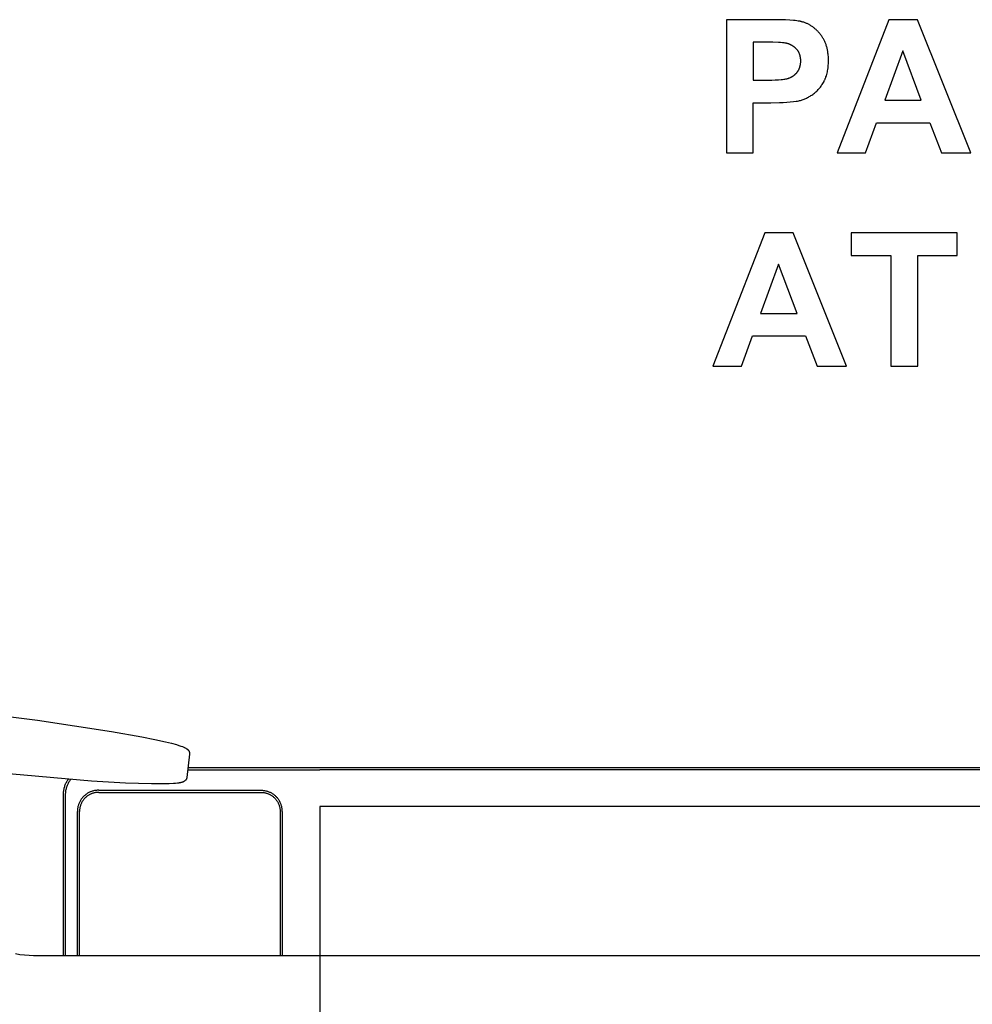
# Model space of a CAD drawing. Units: millimetres. Extents: x -2406 to 2193, y 6775 to 11685.
# Drawn here: x -1291 to -398, y 10458 to 11381 of the extents above; entities that cross this region are included whole.
import ezdxf

# ---------------------------------------------------------------- set-up
doc = ezdxf.new("R2010")
doc.units = ezdxf.units.MM
doc.layers.add('Default', color=7, linetype='Continuous', true_color=0x000000)
doc.layers.add('DWG', color=7, linetype='Continuous', true_color=0x000000)

msp = doc.modelspace()

# ---------------------------------------------------------------- linework, layer by layer
at = {"layer": 'Default', "color": 4, "true_color": 0x00ffff}
for p, q in [((1001, 10642.92), (-1009.71, 10642.92)), ((-1009.71, 10642.92), (-1009.71, 7595.97))]:
    msp.add_line(p, q, dxfattribs=at)
at = {"layer": 'DWG', "color": 2, "true_color": 0xffff00}
for p, q in [((-588.01, 11380.88), (-628.51, 11380.88)), ((-628.51, 11380.88), (-628.51, 11255.88)), ((-577.5, 11380.76), (-588.01, 11380.88)), ((-573, 11380.61), (-577.5, 11380.76)), ((-568.99, 11380.41), (-573, 11380.61)), ((-565.49, 11380.14), (-568.99, 11380.41)), ((-563.93, 11379.99), (-565.49, 11380.14)), ((-562.49, 11379.82), (-563.93, 11379.99)), ((-561.18, 11379.64), (-562.49, 11379.82)), ((-559.99, 11379.44), (-561.18, 11379.64)), ((-559.45, 11379.34), (-559.99, 11379.44)), ((-558.93, 11379.23), (-559.45, 11379.34)), ((-558.45, 11379.12), (-558.93, 11379.23)), ((-558, 11379), (-558.45, 11379.12)), ((-557.33, 11378.82), (-558, 11379)), ((-556.67, 11378.62), (-557.33, 11378.82)), ((-556.01, 11378.41), (-556.67, 11378.62)), ((-555.36, 11378.19), (-556.01, 11378.41)), ((-554.72, 11377.96), (-555.36, 11378.19)), ((-554.09, 11377.71), (-554.72, 11377.96)), ((-553.46, 11377.45), (-554.09, 11377.71)), ((-552.84, 11377.18), (-553.46, 11377.45)), ((-552.23, 11376.89), (-552.84, 11377.18)), ((-551.62, 11376.6), (-552.23, 11376.89)), ((-551.02, 11376.28), (-551.62, 11376.6)), ((-550.43, 11375.96), (-551.02, 11376.28)), ((-549.84, 11375.62), (-550.43, 11375.96)), ((-549.26, 11375.27), (-549.84, 11375.62)), ((-548.69, 11374.91), (-549.26, 11375.27)), ((-476.05, 11380.88), (-524.74, 11255.88)), ((-449.37, 11380.88), (-476.05, 11380.88)), ((-399.32, 11255.88), (-449.37, 11380.88)), ((-548.13, 11374.53), (-548.69, 11374.91)), ((-547.57, 11374.15), (-548.13, 11374.53)), ((-547.01, 11373.74), (-547.57, 11374.15)), ((-546.47, 11373.33), (-547.01, 11373.74)), ((-545.93, 11372.9), (-546.47, 11373.33)), ((-545.4, 11372.46), (-545.93, 11372.9)), ((-544.88, 11372.01), (-545.4, 11372.46)), ((-544.36, 11371.54), (-544.88, 11372.01)), ((-543.85, 11371.06), (-544.36, 11371.54)), ((-543.34, 11370.57), (-543.85, 11371.06)), ((-542.84, 11370.07), (-543.34, 11370.57)), ((-542.35, 11369.55), (-542.84, 11370.07)), ((-541.87, 11369.02), (-542.35, 11369.55)), ((-541.39, 11368.47), (-541.87, 11369.02)), ((-540.92, 11367.92), (-541.39, 11368.47)), ((-540.46, 11367.35), (-540.92, 11367.92)), ((-540, 11366.76), (-540.46, 11367.35)), ((-539.56, 11366.17), (-540, 11366.76)), ((-539.13, 11365.56), (-539.56, 11366.17)), ((-591.08, 11359.73), (-603.27, 11359.73)), ((-603.27, 11359.73), (-603.27, 11324.26)), ((-584.83, 11359.68), (-591.08, 11359.73)), ((-579.72, 11359.52), (-584.83, 11359.68)), ((-577.59, 11359.4), (-579.72, 11359.52)), ((-575.75, 11359.25), (-577.59, 11359.4)), ((-574.93, 11359.17), (-575.75, 11359.25)), ((-574.19, 11359.08), (-574.93, 11359.17)), ((-573.52, 11358.98), (-574.19, 11359.08)), ((-572.92, 11358.88), (-573.52, 11358.98)), ((-572.54, 11358.8), (-572.92, 11358.88)), ((-572.16, 11358.73), (-572.54, 11358.8)), ((-571.78, 11358.64), (-572.16, 11358.73)), ((-571.42, 11358.55), (-571.78, 11358.64)), ((-571.05, 11358.45), (-571.42, 11358.55)), ((-570.69, 11358.34), (-571.05, 11358.45)), ((-570.33, 11358.23), (-570.69, 11358.34)), ((-569.98, 11358.11), (-570.33, 11358.23)), ((-569.63, 11357.99), (-569.98, 11358.11)), ((-569.29, 11357.86), (-569.63, 11357.99)), ((-568.95, 11357.72), (-569.29, 11357.86)), ((-568.61, 11357.58), (-568.95, 11357.72)), ((-568.28, 11357.43), (-568.61, 11357.58)), ((-567.95, 11357.27), (-568.28, 11357.43)), ((-567.63, 11357.11), (-567.95, 11357.27)), ((-567.31, 11356.94), (-567.63, 11357.11)), ((-567, 11356.76), (-567.31, 11356.94)), ((-566.68, 11356.58), (-567, 11356.76)), ((-566.38, 11356.39), (-566.68, 11356.58)), ((-538.71, 11364.95), (-539.13, 11365.56)), ((-538.31, 11364.32), (-538.71, 11364.95)), ((-537.92, 11363.69), (-538.31, 11364.32)), ((-537.54, 11363.04), (-537.92, 11363.69)), ((-537.18, 11362.38), (-537.54, 11363.04)), ((-536.83, 11361.71), (-537.18, 11362.38)), ((-536.5, 11361.03), (-536.83, 11361.71)), ((-536.18, 11360.34), (-536.5, 11361.03)), ((-535.88, 11359.64), (-536.18, 11360.34)), ((-535.59, 11358.92), (-535.88, 11359.64)), ((-535.31, 11358.2), (-535.59, 11358.92)), ((-535.05, 11357.47), (-535.31, 11358.2)), ((-534.8, 11356.72), (-535.05, 11357.47)), ((-534.57, 11355.97), (-534.8, 11356.72)), ((-566.08, 11356.19), (-566.38, 11356.39)), ((-565.78, 11355.99), (-566.08, 11356.19)), ((-565.48, 11355.78), (-565.78, 11355.99)), ((-565.19, 11355.57), (-565.48, 11355.78)), ((-564.91, 11355.34), (-565.19, 11355.57)), ((-564.63, 11355.12), (-564.91, 11355.34)), ((-564.35, 11354.88), (-564.63, 11355.12)), ((-564.07, 11354.64), (-564.35, 11354.88)), ((-563.81, 11354.39), (-564.07, 11354.64)), ((-563.54, 11354.14), (-563.81, 11354.39)), ((-563.28, 11353.88), (-563.54, 11354.14)), ((-563.02, 11353.61), (-563.28, 11353.88)), ((-562.77, 11353.33), (-563.02, 11353.61)), ((-562.52, 11353.06), (-562.77, 11353.33)), ((-562.28, 11352.77), (-562.52, 11353.06)), ((-562.05, 11352.48), (-562.28, 11352.77)), ((-561.83, 11352.19), (-562.05, 11352.48)), ((-561.62, 11351.89), (-561.83, 11352.19)), ((-561.41, 11351.59), (-561.62, 11351.89)), ((-561.21, 11351.28), (-561.41, 11351.59)), ((-561.02, 11350.97), (-561.21, 11351.28)), ((-560.83, 11350.65), (-561.02, 11350.97)), ((-560.66, 11350.33), (-560.83, 11350.65)), ((-560.49, 11350), (-560.66, 11350.33)), ((-560.33, 11349.67), (-560.49, 11350)), ((-560.18, 11349.34), (-560.33, 11349.67)), ((-560.03, 11349), (-560.18, 11349.34)), ((-559.89, 11348.65), (-560.03, 11349)), ((-559.76, 11348.3), (-559.89, 11348.65)), ((-559.64, 11347.95), (-559.76, 11348.3)), ((-559.53, 11347.59), (-559.64, 11347.95)), ((-559.42, 11347.23), (-559.53, 11347.59)), ((-534.35, 11355.2), (-534.57, 11355.97)), ((-534.14, 11354.42), (-534.35, 11355.2)), ((-533.95, 11353.64), (-534.14, 11354.42)), ((-533.78, 11352.84), (-533.95, 11353.64)), ((-533.61, 11352.03), (-533.78, 11352.84)), ((-533.46, 11351.21), (-533.61, 11352.03)), ((-533.33, 11350.38), (-533.46, 11351.21)), ((-533.21, 11349.54), (-533.33, 11350.38)), ((-533.1, 11348.69), (-533.21, 11349.54)), ((-533.01, 11347.82), (-533.1, 11348.69)), ((-532.87, 11346.07), (-533.01, 11347.82)), ((-463.01, 11351.71), (-479.89, 11305.33)), ((-445.79, 11305.33), (-463.01, 11351.71)), ((-559.33, 11346.86), (-559.42, 11347.23)), ((-559.24, 11346.49), (-559.33, 11346.86)), ((-559.15, 11346.11), (-559.24, 11346.49)), ((-559.23, 11337.8), (-559.16, 11338.11)), ((-559.16, 11338.11), (-559.1, 11338.43)), ((-559.08, 11345.73), (-559.15, 11346.11)), ((-559.1, 11338.43), (-559.04, 11338.75)), ((-559.01, 11345.34), (-559.08, 11345.73)), ((-559.04, 11338.75), (-558.99, 11339.07)), ((-558.95, 11344.95), (-559.01, 11345.34)), ((-558.99, 11339.07), (-558.94, 11339.39)), ((-558.9, 11344.55), (-558.95, 11344.95)), ((-558.94, 11339.39), (-558.9, 11339.72)), ((-558.86, 11344.15), (-558.9, 11344.55)), ((-558.9, 11339.72), (-558.86, 11340.05)), ((-558.83, 11343.75), (-558.86, 11344.15)), ((-558.86, 11340.05), (-558.81, 11340.72)), ((-558.8, 11343.34), (-558.83, 11343.75)), ((-558.81, 11340.72), (-558.77, 11341.39)), ((-558.78, 11342.92), (-558.8, 11343.34)), ((-558.77, 11342.5), (-558.78, 11342.92)), ((-558.76, 11342.08), (-558.77, 11342.5)), ((-558.77, 11341.39), (-558.76, 11342.08)), ((-533.02, 11336.89), (-532.9, 11338.23)), ((-532.9, 11338.23), (-532.82, 11339.6)), ((-532.78, 11344.26), (-532.87, 11346.07)), ((-532.82, 11339.6), (-532.77, 11341)), ((-532.76, 11342.42), (-532.78, 11344.26)), ((-532.77, 11341), (-532.76, 11342.42)), ((-565.02, 11328.74), (-564.77, 11328.93)), ((-564.77, 11328.93), (-564.53, 11329.13)), ((-564.53, 11329.13), (-564.3, 11329.33)), ((-564.3, 11329.33), (-564.07, 11329.54)), ((-564.07, 11329.54), (-563.84, 11329.75)), ((-563.84, 11329.75), (-563.62, 11329.96)), ((-563.62, 11329.96), (-563.4, 11330.18)), ((-563.4, 11330.18), (-563.18, 11330.41)), ((-563.18, 11330.41), (-562.97, 11330.64)), ((-562.97, 11330.64), (-562.77, 11330.87)), ((-562.77, 11330.87), (-562.56, 11331.11)), ((-562.56, 11331.11), (-562.37, 11331.35)), ((-562.37, 11331.35), (-562.17, 11331.6)), ((-562.17, 11331.6), (-561.98, 11331.85)), ((-561.98, 11331.85), (-561.8, 11332.1)), ((-561.8, 11332.1), (-561.62, 11332.36)), ((-561.62, 11332.36), (-561.44, 11332.62)), ((-561.44, 11332.62), (-561.27, 11332.89)), ((-561.27, 11332.89), (-561.11, 11333.15)), ((-561.11, 11333.15), (-560.95, 11333.43)), ((-560.95, 11333.43), (-560.8, 11333.7)), ((-560.8, 11333.7), (-560.65, 11333.97)), ((-560.65, 11333.97), (-560.51, 11334.25)), ((-560.51, 11334.25), (-560.37, 11334.53)), ((-560.37, 11334.53), (-560.24, 11334.82)), ((-560.24, 11334.82), (-560.11, 11335.1)), ((-560.11, 11335.1), (-559.99, 11335.39)), ((-559.99, 11335.39), (-559.88, 11335.68)), ((-559.88, 11335.68), (-559.77, 11335.98)), ((-559.77, 11335.98), (-559.67, 11336.28)), ((-559.67, 11336.28), (-559.57, 11336.58)), ((-559.57, 11336.58), (-559.48, 11336.88)), ((-559.48, 11336.88), (-559.39, 11337.18)), ((-559.39, 11337.18), (-559.31, 11337.49)), ((-559.31, 11337.49), (-559.23, 11337.8)), ((-534.73, 11328.33), (-534.39, 11329.46)), ((-534.39, 11329.46), (-534.08, 11330.63)), ((-534.08, 11330.63), (-533.8, 11331.83)), ((-533.8, 11331.83), (-533.56, 11333.05)), ((-533.56, 11333.05), (-533.34, 11334.3)), ((-533.34, 11334.3), (-533.16, 11335.58)), ((-533.16, 11335.58), (-533.02, 11336.89)), ((-603.27, 11324.26), (-589.46, 11324.26)), ((-589.46, 11324.26), (-585.88, 11324.29)), ((-585.88, 11324.29), (-582.62, 11324.38)), ((-582.62, 11324.38), (-579.66, 11324.53)), ((-579.66, 11324.53), (-577.01, 11324.75)), ((-577.01, 11324.75), (-575.8, 11324.88)), ((-575.8, 11324.88), (-574.67, 11325.03)), ((-574.67, 11325.03), (-573.62, 11325.19)), ((-573.62, 11325.19), (-572.64, 11325.36)), ((-572.64, 11325.36), (-571.74, 11325.55)), ((-571.74, 11325.55), (-571.32, 11325.66)), ((-571.32, 11325.66), (-570.92, 11325.76)), ((-570.92, 11325.76), (-570.54, 11325.87)), ((-570.54, 11325.87), (-570.17, 11325.98)), ((-570.17, 11325.98), (-569.83, 11326.1)), ((-569.83, 11326.1), (-569.51, 11326.22)), ((-569.51, 11326.22), (-568.89, 11326.47)), ((-568.89, 11326.47), (-568.28, 11326.75)), ((-568.28, 11326.75), (-567.99, 11326.89)), ((-567.99, 11326.89), (-567.7, 11327.03)), ((-567.7, 11327.03), (-567.41, 11327.18)), ((-567.41, 11327.18), (-567.13, 11327.34)), ((-567.13, 11327.34), (-566.85, 11327.5)), ((-566.85, 11327.5), (-566.57, 11327.66)), ((-566.57, 11327.66), (-566.3, 11327.83)), ((-566.3, 11327.83), (-566.04, 11328)), ((-566.04, 11328), (-565.78, 11328.18)), ((-565.78, 11328.18), (-565.52, 11328.36)), ((-565.52, 11328.36), (-565.27, 11328.55)), ((-565.27, 11328.55), (-565.02, 11328.74)), ((-539.16, 11319.35), (-538.58, 11320.24)), ((-538.58, 11320.24), (-538.01, 11321.16)), ((-538.01, 11321.16), (-537.47, 11322.1)), ((-537.47, 11322.1), (-536.93, 11323.07)), ((-536.93, 11323.07), (-536.68, 11323.56)), ((-536.68, 11323.56), (-536.43, 11324.06)), ((-536.43, 11324.06), (-536.19, 11324.57)), ((-536.19, 11324.57), (-535.96, 11325.08)), ((-535.96, 11325.08), (-535.73, 11325.61)), ((-535.73, 11325.61), (-535.51, 11326.14)), ((-535.51, 11326.14), (-535.31, 11326.67)), ((-535.31, 11326.67), (-535.11, 11327.22)), ((-535.11, 11327.22), (-534.73, 11328.33)), ((-548.36, 11310.2), (-547.55, 11310.74)), ((-547.55, 11310.74), (-546.75, 11311.32)), ((-546.75, 11311.32), (-545.98, 11311.92)), ((-545.98, 11311.92), (-545.22, 11312.54)), ((-545.22, 11312.54), (-544.47, 11313.19)), ((-544.47, 11313.19), (-543.75, 11313.87)), ((-543.75, 11313.87), (-543.04, 11314.58)), ((-543.04, 11314.58), (-542.35, 11315.31)), ((-542.35, 11315.31), (-541.68, 11316.06)), ((-541.68, 11316.06), (-541.02, 11316.85)), ((-541.02, 11316.85), (-540.39, 11317.66)), ((-540.39, 11317.66), (-539.77, 11318.49)), ((-539.77, 11318.49), (-539.16, 11319.35)), ((-603.27, 11255.88), (-603.27, 11303.03)), ((-603.27, 11303.03), (-586.82, 11303.03)), ((-586.82, 11303.03), (-578.75, 11303.14)), ((-578.75, 11303.14), (-575.1, 11303.28)), ((-575.1, 11303.28), (-571.7, 11303.48)), ((-571.7, 11303.48), (-568.56, 11303.73)), ((-568.56, 11303.73), (-565.66, 11304.03)), ((-565.66, 11304.03), (-563.02, 11304.4)), ((-563.02, 11304.4), (-561.8, 11304.6)), ((-561.8, 11304.6), (-560.64, 11304.82)), ((-560.64, 11304.82), (-559.81, 11305.01)), ((-559.81, 11305.01), (-558.98, 11305.23)), ((-558.98, 11305.23), (-558.15, 11305.47)), ((-558.15, 11305.47), (-557.33, 11305.73)), ((-557.33, 11305.73), (-556.5, 11306.02)), ((-556.5, 11306.02), (-555.68, 11306.33)), ((-555.68, 11306.33), (-554.86, 11306.67)), ((-554.86, 11306.67), (-554.04, 11307.02)), ((-554.04, 11307.02), (-553.22, 11307.41)), ((-553.22, 11307.41), (-552.41, 11307.81)), ((-552.41, 11307.81), (-551.59, 11308.24)), ((-551.59, 11308.24), (-550.78, 11308.7)), ((-550.78, 11308.7), (-549.97, 11309.17)), ((-549.97, 11309.17), (-549.16, 11309.67)), ((-549.16, 11309.67), (-548.36, 11310.2)), ((-479.89, 11305.33), (-445.79, 11305.33)), ((-497.97, 11255.88), (-487.65, 11284.27)), ((-487.65, 11284.27), (-437.68, 11284.27)), ((-437.68, 11284.27), (-426.77, 11255.88)), ((-628.51, 11255.88), (-603.27, 11255.88)), ((-524.74, 11255.88), (-497.97, 11255.88)), ((-426.77, 11255.88), (-399.32, 11255.88)), ((-592.53, 11180.88), (-641.21, 11055.88)), ((-565.84, 11180.88), (-592.53, 11180.88)), ((-515.79, 11055.88), (-565.84, 11180.88)), ((-412.02, 11180.88), (-511.35, 11180.88)), ((-511.35, 11180.88), (-511.35, 11159.73)), ((-412.02, 11159.73), (-412.02, 11180.88)), ((-511.35, 11159.73), (-474.26, 11159.73)), ((-474.26, 11159.73), (-474.26, 11055.88)), ((-449.03, 11055.88), (-449.03, 11159.73)), ((-449.03, 11159.73), (-412.02, 11159.73)), ((-579.48, 11151.71), (-596.36, 11105.33)), ((-562.26, 11105.33), (-579.48, 11151.71)), ((-596.36, 11105.33), (-562.26, 11105.33)), ((-614.44, 11055.88), (-604.12, 11084.27)), ((-604.12, 11084.27), (-554.16, 11084.27)), ((-554.16, 11084.27), (-543.24, 11055.88)), ((-641.21, 11055.88), (-614.44, 11055.88)), ((-543.24, 11055.88), (-515.79, 11055.88)), ((-474.26, 11055.88), (-449.03, 11055.88))]:
    msp.add_line(p, q, dxfattribs=at)
at = {"layer": 'DWG', "color": 1, "lineweight": -3, "true_color": 0xff0000}
for p, q in [((-1359.52, 10734.9), (-1274.47, 10724.02)), ((-1274.47, 10724.02), (-1205.09, 10713.54)), ((-1205.09, 10713.54), (-1176.41, 10708.43)), ((-1176.41, 10708.43), (-1164.41, 10706.03)), ((-1164.41, 10706.03), (-1154.31, 10703.79)), ((-1154.31, 10703.79), (-1148.67, 10702.39)), ((-1148.67, 10702.39), (-1143.9, 10701.06)), ((-1143.9, 10701.06), (-1141.83, 10700.42)), ((-1141.83, 10700.42), (-1139.97, 10699.79)), ((-1139.97, 10699.79), (-1138.46, 10699.23)), ((-1138.46, 10699.23), (-1137.76, 10698.95)), ((-1137.76, 10698.95), (-1137.1, 10698.66)), ((-1137.1, 10698.66), (-1136.45, 10698.36)), ((-1136.45, 10698.36), (-1136.14, 10698.21)), ((-1136.14, 10698.21), (-1135.84, 10698.05)), ((-1135.84, 10698.05), (-1135.41, 10697.82)), ((-1135.41, 10697.82), (-1135.21, 10697.69)), ((-1135.21, 10697.69), (-1135, 10697.57)), ((-1135, 10697.57), (-1134.71, 10697.39)), ((-1134.71, 10697.39), (-1134.56, 10697.28)), ((-1134.56, 10697.28), (-1134.39, 10697.17)), ((-1134.39, 10697.17), (-1134.18, 10697.01)), ((-1131.86, 10692.2), (-1134.35, 10670.37)), ((-1134.18, 10697.01), (-1133.97, 10696.84)), ((-1133.97, 10696.84), (-1133.86, 10696.75)), ((-1133.86, 10696.75), (-1133.75, 10696.66)), ((-1133.75, 10696.66), (-1133.65, 10696.57)), ((-1133.65, 10696.57), (-1133.54, 10696.47)), ((-1133.54, 10696.47), (-1133.39, 10696.32)), ((-1133.39, 10696.32), (-1133.25, 10696.17)), ((-1133.25, 10696.17), (-1133.17, 10696.09)), ((-1133.17, 10696.09), (-1133.1, 10696)), ((-1133.1, 10696), (-1133.02, 10695.91)), ((-1133.02, 10695.91), (-1132.95, 10695.82)), ((-1132.95, 10695.82), (-1132.84, 10695.68)), ((-1132.84, 10695.68), (-1132.73, 10695.53)), ((-1132.73, 10695.53), (-1132.68, 10695.45)), ((-1132.68, 10695.45), (-1132.62, 10695.37)), ((-1132.62, 10695.37), (-1132.57, 10695.28)), ((-1132.57, 10695.28), (-1132.52, 10695.2)), ((-1132.52, 10695.2), (-1132.46, 10695.11)), ((-1132.46, 10695.11), (-1132.41, 10695.01)), ((-1132.41, 10695.01), (-1132.36, 10694.91)), ((-1132.36, 10694.91), (-1132.31, 10694.81)), ((-1132.31, 10694.81), (-1132.25, 10694.68)), ((-1132.25, 10694.68), (-1132.19, 10694.55)), ((-1132.19, 10694.55), (-1132.14, 10694.41)), ((-1132.14, 10694.41), (-1132.08, 10694.26)), ((-1132.08, 10694.26), (-1132.05, 10694.16)), ((-1132.05, 10694.16), (-1132.01, 10694.05)), ((-1132.01, 10694.05), (-1131.98, 10693.93)), ((-1131.98, 10693.93), (-1131.96, 10693.82)), ((-1131.96, 10693.82), (-1131.93, 10693.71)), ((-1131.93, 10693.71), (-1131.91, 10693.59)), ((-1131.91, 10693.59), (-1131.88, 10693.47)), ((-1131.88, 10693.47), (-1131.87, 10693.35)), ((-1131.87, 10693.35), (-1131.85, 10693.21)), ((-1131.84, 10692.34), (-1131.86, 10692.2)), ((-1131.85, 10693.21), (-1131.84, 10693.06)), ((-1131.84, 10693.06), (-1131.83, 10692.92)), ((-1131.83, 10692.49), (-1131.84, 10692.34)), ((-1131.83, 10692.92), (-1131.83, 10692.78)), ((-1131.83, 10692.78), (-1131.83, 10692.63)), ((-1131.83, 10692.63), (-1131.83, 10692.49)), ((-1223.68, 10666.97), (-1332.19, 10676.54)), ((-1133.54, 10677.44), (-1009.71, 10677.44)), ((-1009.71, 10679.44), (-1133.31, 10679.44)), ((-990.63, 10679.44), (-1009.71, 10679.44)), ((-990.37, 10677.44), (-1009.71, 10677.44)), ((-4.61, 10679.44), (-990.63, 10679.44)), ((-4.36, 10677.44), (-990.37, 10677.44)), ((-1248.33, 10663.43), (-1248.02, 10664.2)), ((-1248.02, 10664.2), (-1247.68, 10664.97)), ((-1247.68, 10664.97), (-1247.31, 10665.72)), ((-1247.31, 10665.72), (-1246.92, 10666.46)), ((-1246.92, 10666.46), (-1246.51, 10667.19)), ((-1246.51, 10667.19), (-1246.07, 10667.9)), ((-1246.07, 10667.9), (-1245.61, 10668.59)), ((-1246.07, 10663.66), (-1245.74, 10664.38)), ((-1245.74, 10664.38), (-1245.39, 10665.08)), ((-1245.39, 10665.08), (-1245.01, 10665.78)), ((-1245.01, 10665.78), (-1244.61, 10666.46)), ((-1244.61, 10666.46), (-1244.19, 10667.12)), ((-1244.19, 10667.12), (-1243.74, 10667.78)), ((-1243.74, 10667.78), (-1243.27, 10668.41)), ((-1191.87, 10665.06), (-1223.68, 10666.97)), ((-1167.62, 10664.2), (-1191.87, 10665.06)), ((-1155.67, 10664.17), (-1167.62, 10664.2)), ((-1150.83, 10664.31), (-1155.67, 10664.17)), ((-1146.72, 10664.54), (-1150.83, 10664.31)), ((-1144.88, 10664.7), (-1146.72, 10664.54)), ((-1143.21, 10664.89), (-1144.88, 10664.7)), ((-1142.02, 10665.06), (-1143.21, 10664.89)), ((-1141.46, 10665.15), (-1142.02, 10665.06)), ((-1140.92, 10665.25), (-1141.46, 10665.15)), ((-1140.22, 10665.4), (-1140.92, 10665.25)), ((-1139.88, 10665.48), (-1140.22, 10665.4)), ((-1139.55, 10665.56), (-1139.88, 10665.48)), ((-1139.14, 10665.68), (-1139.55, 10665.56)), ((-1138.74, 10665.8), (-1139.14, 10665.68)), ((-1138.54, 10665.87), (-1138.74, 10665.8)), ((-1138.34, 10665.94), (-1138.54, 10665.87)), ((-1138.14, 10666.02), (-1138.34, 10665.94)), ((-1137.94, 10666.1), (-1138.14, 10666.02)), ((-1137.7, 10666.2), (-1137.94, 10666.1)), ((-1137.45, 10666.32), (-1137.7, 10666.2)), ((-1137.33, 10666.38), (-1137.45, 10666.32)), ((-1137.21, 10666.45), (-1137.33, 10666.38)), ((-1137.08, 10666.52), (-1137.21, 10666.45)), ((-1136.96, 10666.59), (-1137.08, 10666.52)), ((-1136.78, 10666.7), (-1136.96, 10666.59)), ((-1136.6, 10666.81), (-1136.78, 10666.7)), ((-1136.51, 10666.88), (-1136.6, 10666.81)), ((-1136.42, 10666.94), (-1136.51, 10666.88)), ((-1136.33, 10667.01), (-1136.42, 10666.94)), ((-1136.24, 10667.08), (-1136.33, 10667.01)), ((-1136.09, 10667.19), (-1136.24, 10667.08)), ((-1135.95, 10667.32), (-1136.09, 10667.19)), ((-1135.88, 10667.38), (-1135.95, 10667.32)), ((-1135.81, 10667.45), (-1135.88, 10667.38)), ((-1135.74, 10667.52), (-1135.81, 10667.45)), ((-1135.67, 10667.59), (-1135.74, 10667.52)), ((-1135.59, 10667.68), (-1135.67, 10667.59)), ((-1135.51, 10667.77), (-1135.59, 10667.68)), ((-1135.43, 10667.87), (-1135.51, 10667.77)), ((-1135.35, 10667.97), (-1135.43, 10667.87)), ((-1135.27, 10668.07), (-1135.35, 10667.97)), ((-1135.19, 10668.18), (-1135.27, 10668.07)), ((-1135.11, 10668.29), (-1135.19, 10668.18)), ((-1135.04, 10668.41), (-1135.11, 10668.29)), ((-1134.98, 10668.5), (-1135.04, 10668.41)), ((-1134.92, 10668.6), (-1134.98, 10668.5)), ((-1134.87, 10668.7), (-1134.92, 10668.6)), ((-1134.81, 10668.81), (-1134.87, 10668.7)), ((-1134.76, 10668.91), (-1134.81, 10668.81)), ((-1134.71, 10669.02), (-1134.76, 10668.91)), ((-1134.67, 10669.14), (-1134.71, 10669.02)), ((-1134.62, 10669.25), (-1134.67, 10669.14)), ((-1134.57, 10669.38), (-1134.62, 10669.25)), ((-1134.53, 10669.52), (-1134.57, 10669.38)), ((-1134.49, 10669.66), (-1134.53, 10669.52)), ((-1134.45, 10669.79), (-1134.49, 10669.66)), ((-1134.42, 10669.94), (-1134.45, 10669.79)), ((-1134.39, 10670.08), (-1134.42, 10669.94)), ((-1134.37, 10670.22), (-1134.39, 10670.08)), ((-1134.35, 10670.37), (-1134.37, 10670.22)), ((-1250, 10654.44), (-1249.99, 10655.28)), ((-1249.99, 10655.28), (-1249.94, 10656.11)), ((-1249.94, 10656.11), (-1249.87, 10656.94)), ((-1249.87, 10656.94), (-1249.78, 10657.77)), ((-1249.78, 10657.77), (-1249.65, 10658.6)), ((-1249.65, 10658.6), (-1249.5, 10659.42)), ((-1249.5, 10659.42), (-1249.32, 10660.24)), ((-1249.32, 10660.24), (-1249.11, 10661.05)), ((-1249.11, 10661.05), (-1248.88, 10661.85)), ((-1248.88, 10661.85), (-1248.62, 10662.64)), ((-1248.62, 10662.64), (-1248.33, 10663.43)), ((-1248, 10654.44), (-1247.99, 10655.23)), ((-1247.99, 10655.23), (-1247.95, 10656.02)), ((-1247.95, 10656.02), (-1247.88, 10656.81)), ((-1247.88, 10656.81), (-1247.78, 10657.59)), ((-1247.78, 10657.59), (-1247.66, 10658.37)), ((-1247.66, 10658.37), (-1247.51, 10659.15)), ((-1247.51, 10659.15), (-1247.34, 10659.92)), ((-1247.34, 10659.92), (-1247.14, 10660.68)), ((-1247.14, 10660.68), (-1246.91, 10661.44)), ((-1246.91, 10661.44), (-1246.66, 10662.19)), ((-1246.66, 10662.19), (-1246.38, 10662.93)), ((-1246.38, 10662.93), (-1246.07, 10663.66)), ((-1227.98, 10655.06), (-1228.55, 10654.68)), ((-1227.41, 10655.43), (-1227.98, 10655.06)), ((-1226.82, 10655.77), (-1227.41, 10655.43)), ((-1226.22, 10656.09), (-1226.82, 10655.77)), ((-1225.61, 10656.4), (-1226.22, 10656.09)), ((-1224.99, 10656.68), (-1225.61, 10656.4)), ((-1224.36, 10656.94), (-1224.99, 10656.68)), ((-1224.19, 10654.85), (-1224.75, 10654.59)), ((-1223.72, 10657.18), (-1224.36, 10656.94)), ((-1223.62, 10655.08), (-1224.19, 10654.85)), ((-1223.07, 10657.4), (-1223.72, 10657.18)), ((-1223.05, 10655.3), (-1223.62, 10655.08)), ((-1222.42, 10657.59), (-1223.07, 10657.4)), ((-1222.47, 10655.49), (-1223.05, 10655.3)), ((-1221.88, 10655.67), (-1222.47, 10655.49)), ((-1221.76, 10657.77), (-1222.42, 10657.59)), ((-1221.29, 10655.82), (-1221.88, 10655.67)), ((-1221.09, 10657.92), (-1221.76, 10657.77)), ((-1220.69, 10655.96), (-1221.29, 10655.82)), ((-1220.42, 10658.04), (-1221.09, 10657.92)), ((-1220.08, 10656.07), (-1220.69, 10655.96)), ((-1219.75, 10658.15), (-1220.42, 10658.04)), ((-1219.48, 10656.17), (-1220.08, 10656.07)), ((-1219.07, 10658.23), (-1219.75, 10658.15)), ((-1218.87, 10656.24), (-1219.48, 10656.17)), ((-1218.39, 10658.29), (-1219.07, 10658.23)), ((-1218.26, 10656.29), (-1218.87, 10656.24)), ((-1217.71, 10658.32), (-1218.39, 10658.29)), ((-1217.65, 10656.32), (-1218.26, 10656.29)), ((-1217.03, 10658.33), (-1217.71, 10658.32)), ((-1217.03, 10656.33), (-1217.65, 10656.32)), ((-1217.03, 10658.33), (-1064.82, 10658.33)), ((-1217.03, 10656.33), (-1064.82, 10656.33)), ((-1064.82, 10658.33), (-1064.14, 10658.32)), ((-1064.82, 10656.33), (-1064.21, 10656.32)), ((-1064.21, 10656.32), (-1063.6, 10656.29)), ((-1064.14, 10658.32), (-1063.45, 10658.29)), ((-1063.6, 10656.29), (-1062.99, 10656.24)), ((-1063.45, 10658.29), (-1062.77, 10658.23)), ((-1062.99, 10656.24), (-1062.38, 10656.17)), ((-1062.77, 10658.23), (-1062.09, 10658.14)), ((-1062.38, 10656.17), (-1061.77, 10656.07)), ((-1062.09, 10658.14), (-1061.41, 10658.04)), ((-1061.77, 10656.07), (-1061.17, 10655.96)), ((-1061.41, 10658.04), (-1060.74, 10657.91)), ((-1061.17, 10655.96), (-1060.57, 10655.82)), ((-1060.74, 10657.91), (-1060.07, 10657.76)), ((-1060.57, 10655.82), (-1059.98, 10655.67)), ((-1060.07, 10657.76), (-1059.4, 10657.58)), ((-1059.98, 10655.67), (-1059.39, 10655.49)), ((-1059.4, 10657.58), (-1058.75, 10657.39)), ((-1059.39, 10655.49), (-1058.81, 10655.3)), ((-1058.81, 10655.3), (-1058.23, 10655.08)), ((-1058.75, 10657.39), (-1058.1, 10657.17)), ((-1058.23, 10655.08), (-1057.67, 10654.85)), ((-1058.1, 10657.17), (-1057.45, 10656.92)), ((-1057.67, 10654.85), (-1057.11, 10654.59)), ((-1057.45, 10656.92), (-1056.82, 10656.66)), ((-1056.82, 10656.66), (-1056.2, 10656.37)), ((-1056.2, 10656.37), (-1055.58, 10656.07)), ((-1055.58, 10656.07), (-1054.98, 10655.74)), ((-1054.98, 10655.74), (-1054.39, 10655.39)), ((-1054.39, 10655.39), (-1053.81, 10655.02)), ((-1053.81, 10655.02), (-1053.25, 10654.63)), ((-1250, 10503.26), (-1250, 10654.44)), ((-1248, 10503.26), (-1248, 10654.44)), ((-1235.61, 10645.69), (-1235.85, 10645.05)), ((-1235.35, 10646.32), (-1235.61, 10645.69)), ((-1235.06, 10646.94), (-1235.35, 10646.32)), ((-1234.76, 10647.55), (-1235.06, 10646.94)), ((-1234.44, 10648.15), (-1234.76, 10647.55)), ((-1234.09, 10648.74), (-1234.44, 10648.15)), ((-1233.73, 10649.32), (-1234.09, 10648.74)), ((-1233.35, 10649.88), (-1233.73, 10649.32)), ((-1233.26, 10646.08), (-1233.51, 10645.52)), ((-1232.94, 10650.43), (-1233.35, 10649.88)), ((-1232.99, 10646.63), (-1233.26, 10646.08)), ((-1232.69, 10647.17), (-1232.99, 10646.63)), ((-1232.52, 10650.97), (-1232.94, 10650.43)), ((-1232.38, 10647.7), (-1232.69, 10647.17)), ((-1232.08, 10651.49), (-1232.52, 10650.97)), ((-1232.06, 10648.22), (-1232.38, 10647.7)), ((-1231.63, 10651.99), (-1232.08, 10651.49)), ((-1231.71, 10648.73), (-1232.06, 10648.22)), ((-1231.35, 10649.22), (-1231.71, 10648.73)), ((-1231.15, 10652.48), (-1231.63, 10651.99)), ((-1230.97, 10649.7), (-1231.35, 10649.22)), ((-1230.66, 10652.96), (-1231.15, 10652.48)), ((-1230.57, 10650.17), (-1230.97, 10649.7)), ((-1230.15, 10653.42), (-1230.66, 10652.96)), ((-1230.16, 10650.63), (-1230.57, 10650.17)), ((-1229.74, 10651.07), (-1230.16, 10650.63)), ((-1229.63, 10653.85), (-1230.15, 10653.42)), ((-1229.3, 10651.5), (-1229.74, 10651.07)), ((-1229.1, 10654.28), (-1229.63, 10653.85)), ((-1228.84, 10651.91), (-1229.3, 10651.5)), ((-1228.55, 10654.68), (-1229.1, 10654.28)), ((-1228.37, 10652.3), (-1228.84, 10651.91)), ((-1227.89, 10652.68), (-1228.37, 10652.3)), ((-1227.39, 10653.04), (-1227.89, 10652.68)), ((-1226.89, 10653.39), (-1227.39, 10653.04)), ((-1226.37, 10653.72), (-1226.89, 10653.39)), ((-1225.84, 10654.03), (-1226.37, 10653.72)), ((-1225.3, 10654.32), (-1225.84, 10654.03)), ((-1224.75, 10654.59), (-1225.3, 10654.32)), ((-1057.11, 10654.59), (-1056.56, 10654.32)), ((-1056.56, 10654.32), (-1056.02, 10654.03)), ((-1056.02, 10654.03), (-1055.49, 10653.72)), ((-1055.49, 10653.72), (-1054.97, 10653.39)), ((-1054.97, 10653.39), (-1054.46, 10653.04)), ((-1054.46, 10653.04), (-1053.97, 10652.68)), ((-1053.97, 10652.68), (-1053.48, 10652.3)), ((-1053.48, 10652.3), (-1053.02, 10651.91)), ((-1053.25, 10654.63), (-1052.69, 10654.23)), ((-1053.02, 10651.91), (-1052.56, 10651.5)), ((-1052.69, 10654.23), (-1052.16, 10653.8)), ((-1052.56, 10651.5), (-1052.12, 10651.07)), ((-1052.16, 10653.8), (-1051.63, 10653.36)), ((-1052.12, 10651.07), (-1051.69, 10650.63)), ((-1051.69, 10650.63), (-1051.28, 10650.17)), ((-1051.63, 10653.36), (-1051.13, 10652.89)), ((-1051.28, 10650.17), (-1050.89, 10649.7)), ((-1051.13, 10652.89), (-1050.64, 10652.42)), ((-1050.89, 10649.7), (-1050.51, 10649.22)), ((-1050.64, 10652.42), (-1050.16, 10651.92)), ((-1050.51, 10649.22), (-1050.14, 10648.73)), ((-1050.16, 10651.92), (-1049.7, 10651.41)), ((-1050.14, 10648.73), (-1049.8, 10648.22)), ((-1049.8, 10648.22), (-1049.47, 10647.7)), ((-1049.7, 10651.41), (-1049.26, 10650.88)), ((-1049.47, 10647.7), (-1049.16, 10647.17)), ((-1049.26, 10650.88), (-1048.84, 10650.34)), ((-1049.16, 10647.17), (-1048.87, 10646.63)), ((-1048.87, 10646.63), (-1048.6, 10646.08)), ((-1048.84, 10650.34), (-1048.44, 10649.78)), ((-1048.6, 10646.08), (-1048.34, 10645.52)), ((-1048.44, 10649.78), (-1048.06, 10649.21)), ((-1048.06, 10649.21), (-1047.7, 10648.63)), ((-1047.7, 10648.63), (-1047.35, 10648.04)), ((-1047.35, 10648.04), (-1047.03, 10647.43)), ((-1046.74, 10646.83), (-1047.03, 10647.43)), ((-1046.46, 10646.21), (-1046.74, 10646.83)), ((-1046.21, 10645.59), (-1046.46, 10646.21)), ((-1045.98, 10644.96), (-1046.21, 10645.59)), ((-1236.99, 10639.05), (-1237, 10638.37)), ((-1237, 10503.26), (-1237, 10638.37)), ((-1236.95, 10639.73), (-1236.99, 10639.05)), ((-1236.9, 10640.41), (-1236.95, 10639.73)), ((-1236.81, 10641.08), (-1236.9, 10640.41)), ((-1236.71, 10641.76), (-1236.81, 10641.08)), ((-1236.58, 10642.43), (-1236.71, 10641.76)), ((-1236.43, 10643.09), (-1236.58, 10642.43)), ((-1236.26, 10643.75), (-1236.43, 10643.09)), ((-1236.06, 10644.41), (-1236.26, 10643.75)), ((-1235.85, 10645.05), (-1236.06, 10644.41)), ((-1234.99, 10638.98), (-1235, 10638.37)), ((-1235, 10503.26), (-1235, 10638.37)), ((-1234.96, 10639.59), (-1234.99, 10638.98)), ((-1234.91, 10640.2), (-1234.96, 10639.59)), ((-1234.83, 10640.81), (-1234.91, 10640.2)), ((-1234.74, 10641.42), (-1234.83, 10640.81)), ((-1234.62, 10642.02), (-1234.74, 10641.42)), ((-1234.49, 10642.62), (-1234.62, 10642.02)), ((-1234.33, 10643.21), (-1234.49, 10642.62)), ((-1234.16, 10643.8), (-1234.33, 10643.21)), ((-1233.96, 10644.38), (-1234.16, 10643.8)), ((-1233.75, 10644.96), (-1233.96, 10644.38)), ((-1233.51, 10645.52), (-1233.75, 10644.96)), ((-1048.34, 10645.52), (-1048.11, 10644.96)), ((-1048.11, 10644.96), (-1047.89, 10644.38)), ((-1047.89, 10644.38), (-1047.7, 10643.8)), ((-1047.7, 10643.8), (-1047.52, 10643.21)), ((-1047.52, 10643.21), (-1047.37, 10642.62)), ((-1047.37, 10642.62), (-1047.23, 10642.02)), ((-1047.23, 10642.02), (-1047.12, 10641.42)), ((-1047.12, 10641.42), (-1047.02, 10640.81)), ((-1047.02, 10640.81), (-1046.95, 10640.2)), ((-1046.95, 10640.2), (-1046.9, 10639.59)), ((-1046.9, 10639.59), (-1046.87, 10638.98)), ((-1046.87, 10638.98), (-1046.86, 10638.37)), ((-1046.86, 10638.37), (-1046.86, 10503.26)), ((-1045.77, 10644.32), (-1045.98, 10644.96)), ((-1045.58, 10643.68), (-1045.77, 10644.32)), ((-1045.41, 10643.03), (-1045.58, 10643.68)), ((-1045.26, 10642.37), (-1045.41, 10643.03)), ((-1045.14, 10641.71), (-1045.26, 10642.37)), ((-1045.04, 10641.05), (-1045.14, 10641.71)), ((-1044.96, 10640.38), (-1045.04, 10641.05)), ((-1044.9, 10639.71), (-1044.96, 10640.38)), ((-1044.87, 10639.04), (-1044.9, 10639.71)), ((-1044.86, 10638.37), (-1044.87, 10639.04)), ((-1044.86, 10638.37), (-1044.86, 10503.26)), ((-1295.04, 10505.08), (-1290.82, 10504.43)), ((-1290.82, 10504.43), (-1286.59, 10503.92)), ((-1286.59, 10503.92), (-1282.33, 10503.56)), ((-1282.33, 10503.56), (-1278.07, 10503.34)), ((-1278.07, 10503.34), (-1273.8, 10503.26)), ((-1273.8, 10503.26), (1273.8, 10503.26))]:
    msp.add_line(p, q, dxfattribs=at)

doc.saveas('drawing.dxf')
